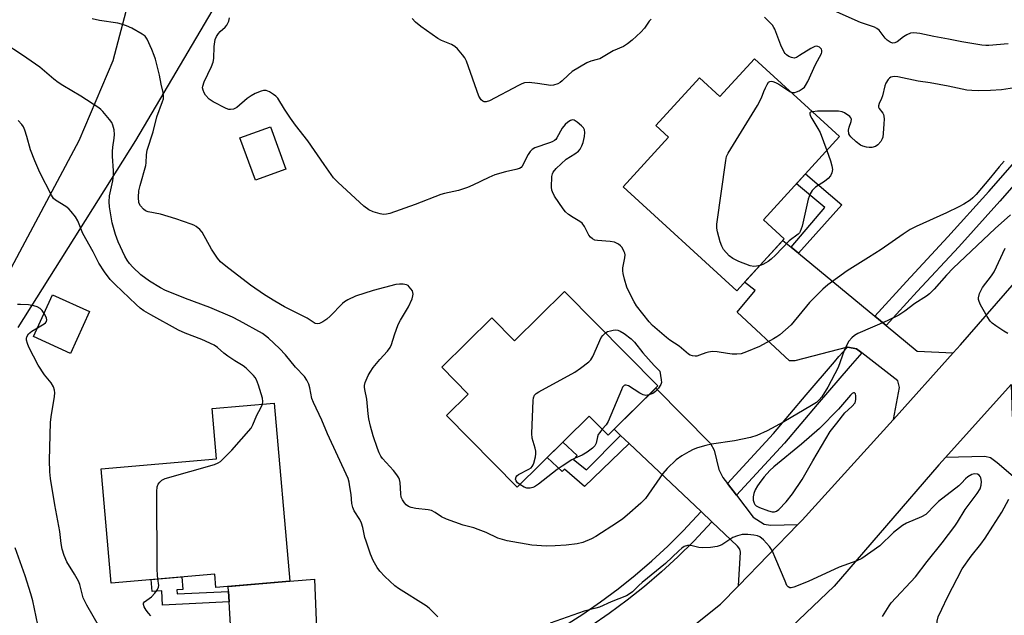
# Model space of a CAD drawing. Units: inches. Extents: x 1249770 to 1255770, y 573451 to 577452.
# Drawn here: x 1252659 to 1252959, y 573629 to 573810 of the extents above; entities that cross this region are included whole.
import ezdxf

# ---------------------------------------------------------------- set-up
doc = ezdxf.new("R2010")
doc.units = ezdxf.units.IN
doc.header["$MEASUREMENT"] = 0
for name, color, linetype in [('BLDG-Footprint', 5, 'Continuous'), ('TRANS-Driveway', 251, 'Continuous'), ('TRANS-Non Street Sidewalk', 7, 'Continuous'), ('TRANS-Road', 130, 'Continuous'), ('TRANS-Street Sidewalk', 7, 'Continuous'), ('Undefined', 1, 'Continuous')]:
    doc.layers.add(name, color=color, linetype=linetype)

msp = doc.modelspace()

# ---------------------------------------------------------------- linework, layer by layer
at = {"layer": 'BLDG-Footprint'}
for points, elevation in [([(1252883.2, 573798.34), (1252909.14, 573774.64), (1252885.93, 573749.24), (1252892.27, 573743.45), (1252877.83, 573727.64), (1252843.18, 573759.3), (1252857.07, 573774.5), (1252853.19, 573778.04), (1252866.43, 573792.52), (1252872.67, 573786.82)], 597.25), ([(1252740.51, 573764.76), (1252731.25, 573761.38), (1252726.54, 573774.27), (1252735.8, 573777.65)], 563.33), ([(1252680.71, 573721.33), (1252674.92, 573708.59), (1252663.69, 573713.69), (1252669.48, 573726.44)], 555.94), ([(1252825.37, 573727.49), (1252853.83, 573698.65), (1252838.64, 573683.67), (1252832.88, 573689.5), (1252810.94, 573667.85), (1252789.41, 573689.67), (1252796.02, 573696.19), (1252787.98, 573704.34), (1252803.26, 573719.41), (1252810.13, 573712.45)], 563.34), ([(1252736.96, 573693.41), (1252741.68, 573639.21), (1252719.2, 573637.25), (1252718.84, 573641.35), (1252687.35, 573638.61), (1252684.32, 573673.36), (1252719.41, 573676.41), (1252718.07, 573691.77)], 557.96)]:
    msp.add_lwpolyline(points, close=True, dxfattribs=dict(at, elevation=elevation))
at = {"layer": 'TRANS-Driveway'}
for points in [[(1252894.35, 573740.95), (1252896.62, 573739.08), (1252919.87, 573719.92), (1252923.31, 573717.08), (1252932.75, 573709.3), (1252943.74, 573708.74), (1252925.58, 573688.46), (1252927.35, 573698.15), (1252926.83, 573700.24), (1252915.91, 573708.74), (1252914.29, 573709.99), (1252911.68, 573710.52), (1252911.49, 573710.47), (1252895.48, 573706.34), (1252893.91, 573706.34), (1252877.89, 573721.14), (1252883.46, 573727.76), (1252880.2, 573730.24), (1252891.86, 573743.01)], [(1252992.52, 573644.85), (1252990.18, 573646.86), (1252957.08, 573675.25), (1252955.08, 573676.73), (1252953.34, 573677.16), (1252941.37, 573676.87), (1252961.4, 573699.13), (1252961.7, 573689.53), (1252962.13, 573687.26), (1252962.74, 573685.44), (1252964.05, 573683.34), (1252965.61, 573681.78), (1252967.7, 573680.47), (1252969.97, 573679.6), (1252971.62, 573679.6), (1252986.25, 573684.56), (1252988.17, 573684.56), (1253013.42, 573663.75), (1253007.49, 573656.98), (1253005.16, 573659.06)], [(1252874.95, 573668.96), (1252877.7, 573665.37), (1252882.85, 573658.66), (1252886.16, 573656.57), (1252888.08, 573656.22), (1252896.45, 573656.4), (1252878.32, 573637.77), (1252878.93, 573648.04), (1252878.76, 573648.91), (1252878.06, 573649.86), (1252870.22, 573657.29), (1252866.98, 573660.36), (1252845.08, 573681.09), (1252842.44, 573683.59), (1252840.46, 573685.47), (1252853.15, 573697.98), (1252869.79, 573681.17), (1252870.92, 573679.08), (1252872.4, 573673.16), (1252873.54, 573670.81)], [(1252741.21, 573594.05), (1252741.57, 573589.59), (1252742.59, 573577.18), (1252743.11, 573575.78), (1252750.55, 573571.23), (1252744.96, 573570.1), (1252719.86, 573568.13), (1252725.61, 573573.6), (1252726.39, 573574.91), (1252726.48, 573576.39), (1252725.83, 573587.77), (1252725.57, 573592.22), (1252723.23, 573632.91), (1252723.05, 573636.01), (1252722.96, 573637.58), (1252741.68, 573639.21), (1252749.25, 573639.83), (1252750.64, 573604.56)]]:
    msp.add_lwpolyline(points, close=True, dxfattribs=at)
at = {"layer": 'TRANS-Non Street Sidewalk'}
for points in [[(1252896.62, 573739.08), (1252894.35, 573740.95), (1252904.62, 573753.06), (1252896.02, 573760.28), (1252898.73, 573763.26), (1252909.76, 573753.84)], [(1252845.08, 573681.09), (1252831.48, 573668.02), (1252825.38, 573673.34), (1252824.65, 573672.56), (1252820.07, 573676.86), (1252824.82, 573681.54), (1252829.21, 573677.43), (1252828.09, 573676.22), (1252832.08, 573673.07), (1252842.44, 573683.59)], [(1252723.05, 573636.01), (1252723.23, 573632.91), (1252702.92, 573631.86), (1252702.75, 573636.24), (1252699.79, 573636.04), (1252699.54, 573639.67), (1252708.87, 573640.48), (1252709.13, 573636.68), (1252707.34, 573636.56), (1252707.45, 573635.3)]]:
    msp.add_lwpolyline(points, close=True, dxfattribs=at)
at = {"layer": 'TRANS-Road'}
for points in [[(1252655.3, 573731.66), (1252677.57, 573773.45), (1252687.92, 573797.88), (1252692.4, 573814.84), (1252696.74, 573835.4), (1252704.63, 573856.6), (1252705.65, 573859.36), (1252705.98, 573860.26), (1252723.06, 573853.56), (1252724.67, 573857.67), (1252735.54, 573852.83), (1252732.04, 573843.22), (1252719.34, 573815.05), (1252694.69, 573773.46), (1252658.94, 573716.51)], [(1252961.4, 573699.13), (1252941.37, 573676.87), (1252939.36, 573674.63), (1252907.45, 573637.61), (1252881.58, 573612.99), (1252876.13, 573608.71), (1252857.03, 573593.71), (1252856.07, 573592.96), (1252840.34, 573582.71), (1252826.31, 573597.75), (1252844.28, 573609.36), (1252872.84, 573632.14), (1252878.32, 573637.77), (1252896.45, 573656.4), (1252897.75, 573657.74), (1252925.49, 573688.35), (1252925.58, 573688.46), (1252943.74, 573708.74), (1252945.95, 573711.2), (1252978.87, 573748.96)]]:
    msp.add_lwpolyline(points, dxfattribs=at)
at = {"layer": 'TRANS-Street Sidewalk'}
for points in [[(1253012, 573817.15), (1252982.19, 573783.1), (1252970.16, 573768.95), (1252957.88, 573754.93), (1252945.4, 573741.09), (1252932.76, 573727.48), (1252923.31, 573717.08), (1252919.87, 573719.92), (1252929.48, 573730.49), (1252942.11, 573744.1), (1252954.55, 573757.89), (1252966.78, 573771.87), (1252978.82, 573786.01), (1253012.42, 573824.39)], [(1252825.33, 573625.57), (1252830.92, 573629.15), (1252836.37, 573632.92), (1252841.7, 573636.88), (1252846.88, 573641.01), (1252851.92, 573645.33), (1252856.8, 573649.82), (1252861.53, 573654.47), (1252866.98, 573660.36), (1252870.22, 573657.29), (1252864.73, 573651.36), (1252859.87, 573646.58), (1252854.88, 573641.99), (1252849.72, 573637.58), (1252844.42, 573633.34), (1252838.97, 573629.3), (1252833.38, 573625.44)]]:
    msp.add_lwpolyline(points, dxfattribs=at)
msp.add_lwpolyline([(1252915.91, 573708.74), (1252912.3, 573704.66), (1252902.3, 573693.05), (1252892.36, 573681.21), (1252877.7, 573665.37), (1252874.95, 573668.96), (1252889.02, 573684.15), (1252898.9, 573695.94), (1252907.61, 573706.05), (1252908.94, 573707.59), (1252911.49, 573710.47), (1252911.68, 573710.52), (1252914.29, 573709.99)], close=True, dxfattribs=at)
at = {"layer": 'Undefined'}
for points, elevation in [([(1252960.41, 573802.94), (1252954.53, 573802.41), (1252953.64, 573802.39), (1252952.47, 573802.5), (1252946.31, 573803.47), (1252942.3, 573804.3), (1252937.83, 573805.11), (1252933.59, 573806.07), (1252931.74, 573806.28), (1252930.67, 573806.13), (1252929.58, 573805.7), (1252928.6, 573805.09), (1252926.71, 573803.47), (1252925.98, 573803.18), (1252925.19, 573803.16), (1252924.49, 573803.42), (1252923.62, 573804), (1252923.05, 573804.59), (1252921.16, 573807.03), (1252920.5, 573807.55), (1252919.75, 573807.95), (1252915.49, 573809.38), (1252905.64, 573813.8)], 568), ([(1252767.12, 573727.7), (1252761.69, 573725.98), (1252759.39, 573724.87), (1252758.42, 573724.29), (1252757.74, 573723.76), (1252754.04, 573719.92), (1252752.95, 573718.97), (1252751.75, 573718.22), (1252750.76, 573717.73), (1252750.01, 573717.56), (1252749.43, 573717.67), (1252747.03, 573719.29), (1252740.14, 573722.77), (1252737.16, 573724.47), (1252733.99, 573726.44), (1252729.79, 573729.35), (1252722.19, 573735.13), (1252720.65, 573736.49), (1252719.69, 573737.56), (1252717.83, 573740.37), (1252715, 573745.49), (1252714.29, 573746.35), (1252713.21, 573747.22), (1252712.49, 573747.64), (1252711.7, 573747.97), (1252707.06, 573749.57), (1252702.35, 573750.96), (1252698.56, 573751.75), (1252697.76, 573752.05), (1252697.13, 573752.53), (1252696.25, 573753.53), (1252695.78, 573754.48), (1252695.63, 573756.2), (1252695.78, 573758.12), (1252696.15, 573759.72), (1252697.88, 573765.83), (1252698, 573766.65), (1252698.05, 573769.12), (1252698.29, 573770.48), (1252700.13, 573776.06), (1252701.25, 573780.67), (1252702.99, 573785.37), (1252703.21, 573786.17), (1252703.28, 573786.72), (1252703.15, 573788.13), (1252702.58, 573790.59), (1252702.08, 573793.37), (1252700.8, 573798.27), (1252700.45, 573799.38), (1252699.72, 573801.21), (1252698.27, 573804.37), (1252697.63, 573805.23), (1252696.79, 573805.9), (1252693.6, 573807.69), (1252692.03, 573808.4), (1252690.45, 573808.95), (1252689.35, 573809.23), (1252683.81, 573809.98), (1252681.52, 573810.48)], 562), ([(1252767.12, 573751.74), (1252765.73, 573752.31), (1252764.26, 573753.41), (1252756.42, 573760.65), (1252755.06, 573762.06), (1252752.14, 573766.12), (1252747.25, 573773.35), (1252743.47, 573778.17), (1252741.93, 573780.3), (1252740.11, 573782.97), (1252738.03, 573786.35), (1252737.46, 573786.97), (1252736.77, 573787.51), (1252735.52, 573788.28), (1252734.49, 573788.72), (1252733.72, 573788.72), (1252732.95, 573788.5), (1252731.13, 573787.74), (1252729.9, 573787.05), (1252728.77, 573786.21), (1252725.58, 573783.51), (1252724.62, 573783.05), (1252723.62, 573782.85), (1252723.1, 573782.9), (1252722.31, 573783.17), (1252718.4, 573785.2), (1252717.21, 573786.03), (1252716.03, 573787.25), (1252715.61, 573787.97), (1252715.32, 573788.75), (1252715.17, 573789.54), (1252715.19, 573790.06), (1252715.61, 573791.31), (1252717.86, 573796.01), (1252718.39, 573797.34), (1252718.58, 573798.49), (1252718.66, 573802.08), (1252719.02, 573804.19), (1252719.41, 573805.18), (1252719.97, 573806.07), (1252720.56, 573806.68), (1252722.07, 573807.98), (1252722.59, 573808.6), (1252723.14, 573809.81), (1252723.36, 573810.84)], 564), ([(1252851.74, 573810.46), (1252851.19, 573809.79), (1252849.75, 573807.73), (1252848.59, 573806.43), (1252845.97, 573803.98), (1252844.56, 573802.87), (1252843.31, 573802.13), (1252840.21, 573800.77), (1252836.16, 573798.39), (1252835.34, 573798.1), (1252833.36, 573797.67), (1252832.2, 573797.13), (1252827.73, 573794.49), (1252826.43, 573793.38), (1252824.69, 573791.62), (1252824.04, 573791.14), (1252823.29, 573790.76), (1252821.99, 573790.28), (1252821.17, 573790.18), (1252817.19, 573790.84), (1252814.59, 573791.08), (1252813.18, 573791.03), (1252812.37, 573790.77), (1252811.32, 573790.26), (1252802.48, 573785.56), (1252801.49, 573785.22), (1252800.92, 573785.24), (1252800.52, 573785.41), (1252799.98, 573785.84), (1252799.29, 573787.01), (1252795.51, 573797.59), (1252795.02, 573798.65), (1252794.35, 573799.59), (1252792.8, 573801.34), (1252791.94, 573802.1), (1252790.91, 573802.67), (1252787.88, 573803.97), (1252786.83, 573804.51), (1252781.57, 573808.24), (1252779.97, 573809.51), (1252778.99, 573810.61)], 566), ([(1252894.18, 573788.31), (1252895.03, 573788.05), (1252895.5, 573788.08), (1252896.02, 573788.24), (1252896.78, 573788.59), (1252897.76, 573789.18), (1252898.41, 573789.72), (1252898.75, 573790.17), (1252899.43, 573791.47), (1252901.8, 573796.59), (1252903.61, 573799.96), (1252903.73, 573800.41), (1252903.74, 573800.85), (1252903.6, 573801.25), (1252903.35, 573801.6), (1252903.01, 573801.89), (1252902.55, 573802.1), (1252902.04, 573802.17), (1252901.56, 573802.08), (1252900.37, 573801.52), (1252896.96, 573799.33), (1252895.99, 573798.79), (1252895.25, 573798.59), (1252894.48, 573798.74), (1252893.71, 573799.1), (1252892.99, 573799.57), (1252892.58, 573799.96), (1252892.25, 573800.41), (1252891.28, 573802.51), (1252889.39, 573807.38), (1252889.13, 573807.89), (1252888.65, 573808.57), (1252887.3, 573810.04), (1252886.26, 573811.02)], 566), ([(1252767.12, 573645.5), (1252766.24, 573647.43), (1252764.94, 573651.38), (1252764.61, 573652.53), (1252764, 573655.49), (1252763.55, 573656.9), (1252763.02, 573657.92), (1252761.33, 573660.58), (1252760.87, 573661.59), (1252760.6, 573662.86), (1252760.36, 573665.61), (1252760.03, 573667.93), (1252759.77, 573669.37), (1252759.44, 573670.47), (1252753.23, 573684.12), (1252751.43, 573688.25), (1252748.89, 573693.57), (1252748.45, 573694.87), (1252747.83, 573698.1), (1252747.52, 573699.24), (1252746.94, 573700.46), (1252746.17, 573701.59), (1252743.42, 573704.43), (1252740.41, 573708.13), (1252738.59, 573710.09), (1252735.27, 573713.23), (1252733.39, 573714.66), (1252726.38, 573718.53), (1252724.25, 573719.58), (1252717.4, 573722.52), (1252709.98, 573725.28), (1252705.73, 573726.99), (1252703.88, 573727.77), (1252702.34, 573728.53), (1252698.97, 573730.56), (1252696.4, 573732.51), (1252693.89, 573734.89), (1252692.92, 573735.97), (1252692.18, 573737.01), (1252691.53, 573738.24), (1252689.49, 573742.58), (1252688.59, 573744.77), (1252687.61, 573748.34), (1252686.83, 573753.28), (1252686.72, 573754.73), (1252686.82, 573756.62), (1252687.8, 573761.2), (1252688, 573762.83), (1252688.02, 573764.22), (1252687.72, 573768.63), (1252687.7, 573770.07), (1252687.81, 573771.41), (1252688.25, 573774.19), (1252688.35, 573775.3), (1252688.21, 573776.75), (1252687.87, 573778.15), (1252687.49, 573778.9), (1252686.83, 573779.82), (1252684.82, 573782.25), (1252684.22, 573782.85), (1252683.53, 573783.4), (1252678.07, 573786.95), (1252672.6, 573790.21), (1252671.19, 573791.13), (1252669.87, 573792.14), (1252665.59, 573795.78), (1252660.29, 573799.5), (1252654.76, 573803.1)], 560), ([(1252962.35, 573789.52), (1252958.45, 573788.9), (1252955.12, 573788.71), (1252951.44, 573788.61), (1252949.35, 573788.67), (1252947.87, 573788.81), (1252942.15, 573790.06), (1252936.71, 573791.06), (1252933.08, 573791.57), (1252926.87, 573792.9), (1252925.79, 573792.97), (1252924.74, 573792.72), (1252924.3, 573792.44), (1252923.92, 573792.06), (1252923.19, 573790.9), (1252922.93, 573790.1), (1252922.2, 573787.04), (1252921.89, 573786.22), (1252921.14, 573784.72), (1252920.94, 573783.99), (1252920.96, 573783.65), (1252921.15, 573783.22), (1252922.25, 573781.79), (1252922.49, 573781.35), (1252922.62, 573780.83), (1252922.67, 573779.99), (1252922.62, 573778.53), (1252922.44, 573775.6), (1252922.27, 573774.46), (1252922.08, 573773.93), (1252921.66, 573773.19), (1252920.76, 573772.1), (1252920.06, 573771.65), (1252918.96, 573771.35), (1252918.1, 573771.3), (1252917.29, 573771.4), (1252916.23, 573771.68), (1252915.49, 573771.99), (1252914.14, 573773.01), (1252912.52, 573774.59), (1252912.2, 573775.02), (1252911.99, 573775.52), (1252911.88, 573776.63), (1252912.02, 573777.47), (1252912.69, 573779.26), (1252912.74, 573779.95), (1252912.54, 573780.36), (1252912.21, 573780.73), (1252910.66, 573781.88), (1252909.91, 573782.22), (1252908.77, 573782.37), (1252902.42, 573782.38), (1252900.84, 573782.22)], 566), ([(1252884.9, 573735.38), (1252883.85, 573735.18), (1252883, 573735.11), (1252881.89, 573735.25), (1252878.4, 573736.61), (1252876.59, 573737.47), (1252875.5, 573738.36), (1252873.81, 573740.29), (1252873.25, 573741.26), (1252872.77, 573742.59), (1252871.92, 573745.6), (1252871.76, 573746.77), (1252871.76, 573747.94), (1252874.47, 573767.4), (1252874.71, 573768.56), (1252875.17, 573769.63), (1252884.11, 573784.09), (1252885.31, 573786.44), (1252886.05, 573788.42), (1252886.54, 573789.5), (1252887.08, 573790.53), (1252887.53, 573791.18), (1252887.91, 573791.45), (1252888.34, 573791.51), (1252888.83, 573791.43), (1252889.59, 573791.16), (1252890.62, 573790.6), (1252893.36, 573788.77), (1252894.18, 573788.31)], 566), ([(1252900.84, 573782.22), (1252900.32, 573782.07), (1252900.06, 573781.85), (1252900.03, 573781.53), (1252900.15, 573781.12), (1252900.64, 573780.18), (1252902.52, 573777.14), (1252903.23, 573775.86), (1252905.25, 573770.38)], 566), ([(1252733.39, 573693.1), (1252733.54, 573693.89), (1252733.39, 573694.99), (1252732.16, 573698.87), (1252731.57, 573700.5), (1252731.16, 573701.23), (1252730.64, 573701.89), (1252728.45, 573704.09), (1252727.51, 573704.77), (1252725, 573706.31), (1252722.81, 573707.77), (1252721.67, 573708.65), (1252719.74, 573710.35), (1252718.64, 573711.08), (1252714.95, 573712.78), (1252709.89, 573714.76), (1252707.86, 573715.64), (1252699.37, 573720.29), (1252697.3, 573721.53), (1252696.18, 573722.34), (1252694.91, 573723.44), (1252688.54, 573729.55), (1252687, 573731.13), (1252685.25, 573733.41), (1252683.61, 573736.05), (1252681.88, 573739.55), (1252678.69, 573745.15), (1252677.12, 573748.99), (1252676.42, 573750.2), (1252675.18, 573751.83), (1252674.39, 573752.66), (1252673.5, 573753.31), (1252670.37, 573755.23), (1252669.76, 573755.81), (1252669.14, 573756.77), (1252665.56, 573763.75), (1252664.03, 573767.29), (1252662.74, 573770.59), (1252661.66, 573774.68), (1252661.05, 573776.61), (1252660.59, 573777.65), (1252660.12, 573778.33), (1252658.95, 573779.55)], 558), ([(1252959.29, 573767.13), (1252957.71, 573765.46), (1252955.08, 573762.18), (1252950.72, 573757), (1252949.73, 573756.02), (1252948.88, 573755.31), (1252946.96, 573754.05), (1252945.4, 573753.22), (1252941.68, 573751.43), (1252932.4, 573747.27), (1252930.64, 573746.35), (1252928.44, 573744.96), (1252921.81, 573740.29), (1252917.95, 573737.77), (1252911.44, 573733.73), (1252905.58, 573729.48), (1252904.04, 573728.17), (1252899.93, 573724.12), (1252894.36, 573717.27), (1252890.96, 573714.25), (1252890.04, 573713.58), (1252889.05, 573712.98), (1252884.71, 573710.64), (1252880.74, 573709.01), (1252879.13, 573708.49), (1252877.8, 573708.32), (1252876.4, 573708.36), (1252875.01, 573708.52), (1252871.88, 573709.04), (1252870.43, 573709.11), (1252869.25, 573708.99), (1252868.39, 573708.79), (1252866.49, 573708.01), (1252865.67, 573707.76), (1252865.15, 573707.72), (1252864.36, 573707.8), (1252863.61, 573708.04), (1252863.14, 573708.32), (1252860.31, 573710.76), (1252857.43, 573712.64), (1252856.4, 573713.41), (1252852.17, 573717.09), (1252851.13, 573718.16), (1252847.27, 573723.09), (1252846.53, 573724.27), (1252845.62, 573725.97), (1252844.39, 573728.74), (1252843.61, 573731.25), (1252843.18, 573732.93), (1252843.09, 573733.77), (1252843.14, 573734.61), (1252843.72, 573737.72), (1252843.8, 573738.57), (1252843.73, 573739.09), (1252843.57, 573739.58), (1252843.22, 573740.29), (1252842.78, 573740.95), (1252842.42, 573741.35), (1252841.77, 573741.87), (1252840.56, 573742.5), (1252839.31, 573742.72), (1252835.36, 573742.94), (1252834.55, 573743.13), (1252833.87, 573743.5), (1252833.27, 573744.01), (1252832.75, 573744.64), (1252831.48, 573747.22), (1252830.75, 573748.26), (1252830.08, 573748.79), (1252828, 573749.97), (1252826.53, 573750.94), (1252825.63, 573751.68), (1252824.91, 573752.59), (1252822.34, 573756.54), (1252821.66, 573757.82), (1252821.51, 573758.36), (1252821.43, 573759.23), (1252821.54, 573762.49), (1252821.7, 573763.33), (1252821.92, 573763.83), (1252822.84, 573764.94), (1252825.87, 573767.77), (1252828.48, 573769.37), (1252829.6, 573770.2), (1252830.14, 573770.82), (1252830.64, 573771.82), (1252831.01, 573772.88), (1252831.43, 573774.72), (1252831.54, 573775.87), (1252831.48, 573776.67), (1252831.13, 573777.36), (1252830.56, 573777.96), (1252829.22, 573779.05), (1252828.31, 573779.61), (1252827.84, 573779.73), (1252827.21, 573779.58), (1252826.38, 573779.07), (1252825.56, 573778.32), (1252824.65, 573777.25), (1252823.04, 573774.24), (1252822.72, 573773.81), (1252822.33, 573773.45), (1252821.58, 573773.04), (1252820.75, 573772.72), (1252816.37, 573771.21), (1252815.49, 573770.74), (1252814.92, 573770.13), (1252814.28, 573769.15), (1252812.47, 573765.63), (1252812.13, 573765.25), (1252811.67, 573764.97), (1252810.58, 573764.63), (1252807.41, 573763.94), (1252804.12, 573762.95), (1252802.28, 573762.17), (1252797.46, 573759.81), (1252795.83, 573759.14), (1252793.07, 573758.22), (1252788.86, 573757.31), (1252787.72, 573757), (1252779.92, 573753.92), (1252772.2, 573751.19), (1252771.11, 573750.96), (1252770.28, 573750.94), (1252769.18, 573751.15), (1252767.12, 573751.74)], 564), ([(1252905.25, 573770.38), (1252906.38, 573767.21), (1252906.79, 573765.78), (1252906.96, 573764.63), (1252906.81, 573763.61), (1252906.34, 573762.7), (1252905.6, 573761.89), (1252904.51, 573761), (1252901.84, 573759.24), (1252900.81, 573758.2), (1252900.17, 573757.22), (1252899.82, 573756.42), (1252899.58, 573755.58), (1252897.7, 573747.33), (1252897.17, 573745.72), (1252896.87, 573745.27), (1252896.48, 573744.88), (1252893.8, 573742.84), (1252889.58, 573738.49), (1252888.29, 573737.29), (1252887.37, 573736.56), (1252886.69, 573736.15), (1252885.74, 573735.67), (1252884.9, 573735.38)], 566), ([(1252961.19, 573750.85), (1252956.55, 573746.66), (1252943.7, 573734.51), (1252941.7, 573732.44), (1252937.93, 573728.19), (1252936.49, 573726.73), (1252935.62, 573726), (1252932.05, 573723.77), (1252928.96, 573721.42), (1252927.12, 573720.24), (1252923.6, 573718.48), (1252914.69, 573714.65), (1252913.7, 573714.08), (1252912.85, 573713.36), (1252911.96, 573712.28), (1252911.13, 573710.79), (1252910.56, 573709.46), (1252908.66, 573704.24), (1252905.54, 573698.3), (1252903.68, 573695.33), (1252902.92, 573694.43), (1252902.05, 573693.64), (1252900.6, 573692.67), (1252892.16, 573687.7), (1252887.05, 573684.98), (1252883.88, 573683.58), (1252881.95, 573682.99), (1252877.09, 573681.96), (1252870.15, 573680.9), (1252868.44, 573680.52), (1252865.91, 573679.76), (1252864.54, 573679.27), (1252863.27, 573678.62), (1252861.05, 573677.33), (1252859.4, 573676.15), (1252856.59, 573673.54), (1252855.34, 573671.95), (1252850, 573664.4), (1252848.58, 573662.96), (1252844.48, 573659.26), (1252843.15, 573658.17), (1252841.52, 573657.04), (1252834.89, 573652.74), (1252833.61, 573652.03), (1252830.92, 573650.91), (1252829.26, 573650.53), (1252825.88, 573650.15), (1252822.48, 573649.93), (1252819.88, 573649.88), (1252815.43, 573650.13), (1252807.91, 573651.5), (1252806.49, 573651.85), (1252805.11, 573652.32), (1252801.51, 573653.98), (1252799.07, 573654.96), (1252797.71, 573655.4), (1252794.47, 573656.28), (1252789.47, 573658.1), (1252787.88, 573658.83), (1252786, 573660.15), (1252784.89, 573660.68), (1252783.8, 573660.92), (1252780.08, 573661.33), (1252778.64, 573661.63), (1252777.84, 573661.92), (1252777.18, 573662.4), (1252776.63, 573663.04), (1252776.01, 573663.99), (1252775.66, 573664.76), (1252775.5, 573665.79), (1252775.3, 573669.28), (1252775.15, 573670.12), (1252774.95, 573670.64), (1252774.34, 573671.58), (1252773.25, 573672.93), (1252769.97, 573676.6), (1252769.47, 573677.29), (1252768.94, 573678.27), (1252768.38, 573679.56), (1252767.12, 573683.51)], 562), ([(1252960.36, 573714.64), (1252959.13, 573715.36), (1252956.75, 573716.98), (1252955.6, 573717.83), (1252954.98, 573718.4), (1252954.03, 573719.83), (1252952.07, 573723.41), (1252951.58, 573724.44), (1252951.42, 573724.96), (1252951.39, 573725.48), (1252951.74, 573726.82), (1252952.2, 573727.88), (1252952.61, 573728.62), (1252955.35, 573732.2), (1252956.15, 573733.41), (1252959.56, 573740.62)], 562), ([(1252767.12, 573704.28), (1252769.09, 573706.71), (1252771.47, 573709.23), (1252772.27, 573710.35), (1252772.71, 573711.34), (1252773.57, 573714.26), (1252774.72, 573717.42), (1252775.4, 573718.71), (1252777.88, 573722.77), (1252778.94, 573725.25), (1252779.2, 573726.09), (1252779.28, 573726.63), (1252779.22, 573727.14), (1252779.03, 573727.61), (1252778.61, 573728.28), (1252778.1, 573728.9), (1252777.71, 573729.24), (1252777.26, 573729.48), (1252776.24, 573729.68), (1252775.15, 573729.7), (1252774.03, 573729.56), (1252767.12, 573727.7)], 562), ([(1252666.91, 573720.77), (1252666.32, 573721.62), (1252665.72, 573722.24), (1252664.79, 573722.75), (1252663.75, 573723.09), (1252662.16, 573723.34), (1252659.66, 573723.5), (1252658.84, 573723.48)], 556), ([(1252664.91, 573716.37), (1252666.93, 573717.54), (1252667.33, 573717.89), (1252667.59, 573718.32), (1252667.69, 573718.82), (1252667.63, 573719.34), (1252667.42, 573719.86), (1252666.91, 573720.77)], 556), ([(1252683.81, 573625.11), (1252679.91, 573631.83), (1252678.84, 573634.08), (1252677.74, 573638.12), (1252677.36, 573639.16), (1252676.15, 573641.35), (1252673.79, 573645.07), (1252673.03, 573646.97), (1252672.39, 573648.94), (1252672.05, 573650.67), (1252671.73, 573654.33), (1252670.12, 573662.41), (1252668.83, 573670.46), (1252668.61, 573672.5), (1252668.59, 573676.03), (1252668.87, 573687.52), (1252669.05, 573689.27), (1252670.05, 573695.45), (1252670.16, 573696.59), (1252670.11, 573697.42), (1252669.77, 573698.44), (1252669.08, 573699.63), (1252666.97, 573702.03), (1252665.04, 573704.97), (1252662.26, 573710.49), (1252661.83, 573711.56), (1252661.55, 573712.62), (1252661.53, 573713.15), (1252661.64, 573713.65), (1252662.17, 573714.51), (1252663.15, 573715.36), (1252664.91, 573716.37)], 556), ([(1252811.73, 573668.63), (1252811.07, 573669.17), (1252810.64, 573669.72), (1252810.48, 573670.3), (1252810.61, 573670.94), (1252810.89, 573671.32), (1252811.31, 573671.66), (1252814.45, 573673.29), (1252815.17, 573673.76), (1252815.56, 573674.14), (1252815.86, 573674.58), (1252816.07, 573675.1), (1252816.53, 573677.1), (1252816.64, 573677.97), (1252816.63, 573678.83), (1252816.45, 573679.68), (1252815.55, 573682.77), (1252815.4, 573684.21), (1252815.85, 573694.23), (1252815.95, 573695.08), (1252816.22, 573695.82), (1252816.78, 573696.39), (1252817.51, 573696.86), (1252828.49, 573702.89), (1252830.19, 573704.06), (1252832.75, 573706.02), (1252833.35, 573706.63), (1252833.95, 573707.63), (1252836.54, 573713.38), (1252837.02, 573714.08), (1252837.85, 573714.84)], 564), ([(1252837.85, 573714.84), (1252838.49, 573715.21), (1252839.32, 573715.5), (1252840.18, 573715.69), (1252841.04, 573715.73), (1252841.57, 573715.64), (1252842.34, 573715.35), (1252843.56, 573714.63), (1252845.62, 573713.01), (1252846.69, 573712.02), (1252849.21, 573708.74), (1252852.62, 573704.89), (1252854.36, 573703.15), (1252854.84, 573700.55), (1252854.85, 573699.67), (1252854.72, 573699.15), (1252854.01, 573697.99), (1252853.08, 573696.93), (1252852.22, 573696.34), (1252851.07, 573695.93)], 564), ([(1252767.12, 573683.51), (1252766.28, 573686.37), (1252765.8, 573688.67), (1252765.61, 573690.14), (1252765.22, 573694.61), (1252764.53, 573697.55), (1252764.44, 573698.32), (1252764.49, 573698.85), (1252764.71, 573699.68), (1252765.59, 573701.88), (1252766.14, 573702.91), (1252767.12, 573704.28)], 562), ([(1252851.07, 573695.93), (1252850.15, 573695.8), (1252849.36, 573695.96), (1252848.34, 573696.48), (1252844.81, 573698.67), (1252844.1, 573698.95), (1252843.69, 573698.94), (1252843.51, 573698.84), (1252843.07, 573698.27), (1252842.7, 573697.5), (1252838.61, 573687.84), (1252838.03, 573686.84), (1252836.87, 573685.46)], 564), ([(1252701.55, 573639.84), (1252701.41, 573641.03), (1252701.36, 573642.82), (1252701.2, 573666.5), (1252701.33, 573667.95), (1252701.66, 573668.7), (1252702.17, 573669.37), (1252702.79, 573669.94), (1252703.81, 573670.47), (1252718.77, 573674.77), (1252719.86, 573675.19), (1252720.58, 573675.65), (1252721.64, 573676.62), (1252724.08, 573679.14), (1252729.9, 573685.83), (1252730.49, 573686.81), (1252731.7, 573689.71), (1252732.93, 573691.98), (1252733.39, 573693.1)], 558), ([(1252836.87, 573685.46), (1252836.07, 573684.51), (1252835.66, 573683.84), (1252835.4, 573683.11), (1252835.01, 573681.21), (1252834.63, 573680.44), (1252833.84, 573679.67), (1252832.22, 573678.49), (1252830.75, 573677.58), (1252828.62, 573676.65), (1252827.59, 573676.12), (1252824.62, 573674.26), (1252823.1, 573673.18), (1252817.41, 573668.7), (1252816.21, 573667.91), (1252815.7, 573667.69), (1252814.91, 573667.51), (1252813.85, 573667.52), (1252813.04, 573667.82), (1252811.73, 573668.63)], 564), ([(1252922.21, 573628.36), (1252924.22, 573631.7), (1252924.84, 573632.61), (1252932.2, 573640.54), (1252935.76, 573645.13), (1252940.35, 573650.83), (1252944.19, 573655.91), (1252944.99, 573657.11), (1252947.33, 573661), (1252951, 573665.88), (1252951.89, 573667.28), (1252952.26, 573668.39), (1252952.33, 573669.55), (1252952.14, 573670.66), (1252951.92, 573671.12), (1252951.64, 573671.48), (1252951.08, 573671.83), (1252950.18, 573671.91), (1252949.41, 573671.68), (1252948.14, 573670.93), (1252947.45, 573670.35), (1252946.23, 573669.04), (1252945.39, 573668.25), (1252939.25, 573663.43), (1252937.65, 573661.87), (1252936.09, 573660.18), (1252935.34, 573659.52), (1252934.11, 573658.81), (1252929.55, 573656.8), (1252928.3, 573656.1), (1252925.59, 573654), (1252921.35, 573649.97), (1252915.85, 573646.09), (1252914.38, 573645.36), (1252909, 573643.47), (1252899.6, 573639.08), (1252895.17, 573637.34), (1252894.36, 573637.16), (1252893.93, 573637.18), (1252893.42, 573637.45), (1252893.11, 573637.85), (1252892.51, 573639.13), (1252889.76, 573645.92), (1252888.56, 573648.55), (1252887.77, 573649.77), (1252885.97, 573651.76), (1252884.88, 573652.71), (1252884.11, 573653.04), (1252882.98, 573653.24), (1252881.22, 573653.4), (1252879.47, 573653.37), (1252878.04, 573653.02), (1252876.66, 573652.51), (1252873.22, 573650.29), (1252872.44, 573649.92), (1252871.88, 573649.76), (1252869.82, 573649.47), (1252867.43, 573649.31), (1252866.28, 573649.43), (1252863.79, 573650.03), (1252862.79, 573650.01), (1252861.83, 573649.71), (1252861.11, 573649.23), (1252860.22, 573648.47), (1252856.11, 573644.51), (1252849.06, 573638.77), (1252847.97, 573637.81), (1252846.03, 573635.89), (1252845.39, 573635.37), (1252844.25, 573634.73), (1252839.59, 573632.9), (1252836.06, 573631.28), (1252834.91, 573630.92), (1252831.39, 573630.05), (1252820.96, 573626.38)], 560), ([(1252961.75, 573603.1), (1252954.84, 573604.86), (1252946.66, 573607.74), (1252944.53, 573608.67), (1252942.25, 573609.92), (1252941.56, 573610.42), (1252941.13, 573610.83), (1252940, 573612.21), (1252939.15, 573613.42), (1252938.77, 573614.19), (1252938.61, 573615.01), (1252938.6, 573624.79), (1252938.83, 573626.96), (1252939.19, 573628.31), (1252940.23, 573630.67), (1252942.03, 573634.31), (1252946.5, 573642.92), (1252949.24, 573646.79), (1252952.15, 573650.46), (1252953.45, 573652.33), (1252955.83, 573655.93), (1252958.5, 573660.2), (1252960.63, 573664.13)], 562), ([(1252665.02, 573625.91), (1252663.44, 573633.14), (1252662.86, 573635.34), (1252661.17, 573640.79), (1252658.04, 573649.37)], 554), ([(1252786.77, 573628.3), (1252784.14, 573630.96), (1252783.25, 573631.7), (1252774.84, 573636.94), (1252773.67, 573637.8), (1252770.64, 573640.63), (1252769.16, 573642.23), (1252768.36, 573643.36), (1252767.12, 573645.5)], 560), ([(1252699.36, 573628.62), (1252698.64, 573629.39), (1252697.96, 573630.34), (1252697.38, 573631.34), (1252697.15, 573632.06), (1252697.2, 573632.49), (1252697.45, 573632.84), (1252699.65, 573634.4), (1252700.63, 573635.47), (1252701.45, 573636.63), (1252701.77, 573637.37), (1252701.82, 573637.9), (1252701.55, 573639.84)], 558)]:
    msp.add_lwpolyline(points, dxfattribs=dict(at, elevation=elevation))
at = {"layer": 'Undefined', "elevation": 560}
msp.add_lwpolyline([(1252913.52, 573696.58), (1252913.34, 573696.57), (1252912.98, 573696.39), (1252912.44, 573695.89), (1252908.79, 573691.55), (1252903.03, 573685.69), (1252897.54, 573680.9), (1252889.08, 573673.97), (1252887.91, 573672.87), (1252886.21, 573670.97), (1252885.14, 573669.64), (1252884.17, 573668.2), (1252883.43, 573666.96), (1252883.02, 573665.93), (1252882.81, 573664.86), (1252882.81, 573663.89), (1252883.11, 573662.95), (1252883.36, 573662.53), (1252883.72, 573662.18), (1252884.71, 573661.64), (1252887.48, 573660.58), (1252888.59, 573660.29), (1252889.3, 573660.29), (1252889.96, 573660.52), (1252890.63, 573661.02), (1252892.85, 573663.3), (1252894.82, 573665.8), (1252897.69, 573670.2), (1252900.93, 573675.88), (1252906.26, 573684.78), (1252908.31, 573687.31), (1252910.71, 573690.45), (1252912.88, 573692.43), (1252913.87, 573693.48), (1252914.06, 573694.58), (1252914.11, 573695.68), (1252913.97, 573696.24), (1252913.69, 573696.53)], close=True, dxfattribs=at)

doc.saveas('drawing.dxf')
